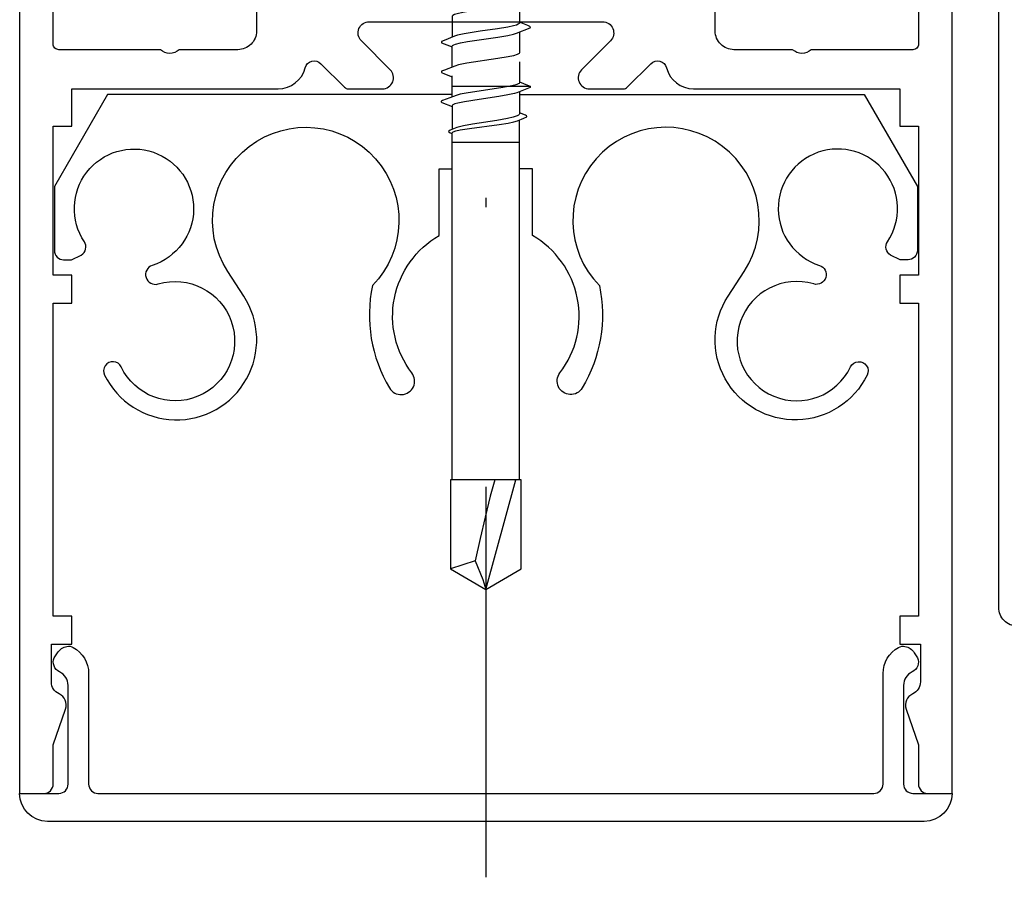
# Model space of a CAD drawing. Units: inches. Extents: x 3011 to 3844, y -3833 to -3249.
# Drawn here: x 3234 to 3244, y -3573 to -3564 of the extents above; entities that cross this region are included whole.
import ezdxf

# ---------------------------------------------------------------- set-up
doc = ezdxf.new("R2010")
doc.units = ezdxf.units.IN
doc.linetypes.add('ACAD_ISO10W100', pattern=[18, 12, -3, 0, -3])
doc.linetypes.add('OGLT0', pattern=[13, 5, -3, 2, -3])
doc.layers.get('0').update_dxf_attribs({"linetype": 'OGLT0'})
for name, color, linetype in [('S03_AL_Kontur', 7, 'Continuous'), ('S11_Stahl_Kontur', 62, 'Continuous'), ('S13_Zubehör_Kontur', 32, 'Continuous'), ('S18_Mittellinie', 1, 'ACAD_ISO10W100')]:
    doc.layers.add(name, color=color, linetype=linetype)

msp = doc.modelspace()

# ---------------------------------------------------------------- linework, layer by layer
at = {"color": 7, "linetype": 'Continuous'}
for points in [[(3233.765, -3562.365), (3233.765, -3572.005), (3234.025, -3572.005, 0.414214), (3234.125, -3571.905), (3234.125, -3571.485), (3234.258, -3571.1, 0.387691), (3234.188, -3570.937, -0.295091), (3234.105, -3570.809), (3234.105, -3570.405), (3234.325, -3570.405), (3234.325, -3570.105), (3234.125, -3570.105), (3234.125, -3566.745), (3234.325, -3566.745), (3234.325, -3566.445), (3234.125, -3566.445), (3234.125, -3564.845), (3234.325, -3564.845), (3234.325, -3564.445), (3236.538, -3564.445, 0.341999), (3236.828, -3564.22, -0.580394), (3236.996, -3564.175), (3237.249, -3564.428, 0.198912), (3237.291, -3564.445), (3237.655, -3564.445, 0.668179), (3237.74, -3564.241), (3237.43, -3563.93, -0.668179), (3237.515, -3563.725), (3240.016, -3563.725, -0.668179), (3240.101, -3563.93), (3239.791, -3564.241, 0.668179), (3239.875, -3564.445), (3240.24, -3564.445, 0.198912), (3240.282, -3564.428), (3240.535, -3564.175, -0.580394), (3240.703, -3564.22, 0.341999), (3240.993, -3564.445), (3243.205, -3564.445), (3243.205, -3564.845), (3243.405, -3564.845), (3243.405, -3566.445), (3243.205, -3566.445), (3243.205, -3566.745), (3243.405, -3566.745), (3243.405, -3570.105), (3243.205, -3570.105), (3243.205, -3570.405), (3243.425, -3570.405), (3243.425, -3570.809, -0.295091), (3243.343, -3570.937, 0.387691), (3243.273, -3571.1), (3243.405, -3571.485), (3243.405, -3571.905, 0.414214), (3243.505, -3572.005), (3243.765, -3572.005), (3243.765, -3562.365, 0.414214)], [(3236.305, -3563.345), (3236.305, -3563.825, -0.414214), (3236.105, -3564.025), (3235.475, -3564.025, -0.4), (3235.275, -3564.025), (3234.185, -3564.025, -0.414214), (3234.125, -3563.965), (3234.125, -3563.065, -0.450467)], [(3243.405, -3563.065), (3243.405, -3563.965, -0.414214), (3243.345, -3564.025), (3242.255, -3564.025, -0.4), (3242.055, -3564.025), (3241.425, -3564.025, -0.414214), (3241.225, -3563.825), (3241.225, -3563.345, 0.414214)]]:
    msp.add_lwpolyline(points, format="xyb", dxfattribs=at)
msp.add_lwpolyline([(3234.285, -3570.846, 0.289044), (3234.194, -3570.702, -0.394916), (3234.135, -3570.549), (3234.171, -3570.495, -0.195827), (3234.271, -3570.428, -0.178915), (3234.339, -3570.438, -0.273912), (3234.505, -3570.718), (3234.505, -3571.905, 0.414214), (3234.605, -3572.005), (3242.925, -3572.005, 0.414214), (3243.025, -3571.905), (3243.025, -3570.718, -0.273912), (3243.192, -3570.438, -0.178915), (3243.26, -3570.428, -0.195827), (3243.36, -3570.495), (3243.396, -3570.549, -0.394916), (3243.337, -3570.702, 0.289044), (3243.245, -3570.846), (3243.245, -3571.905, 0.414213), (3243.345, -3572.005), (3243.765, -3572.005, -0.414213), (3243.465, -3572.305), (3234.065, -3572.305, -0.414213), (3233.765, -3572.005), (3234.185, -3572.005, 0.414213), (3234.285, -3571.905), (3234.285, -3570.846)], format="xyb", close=True, dxfattribs=at)
at = {"layer": 'S03_AL_Kontur', "color": 7, "linetype": 'Continuous'}
msp.add_lwpolyline([(3244.465, -3570.21, -0.414214), (3244.265, -3570.01), (3244.265, -3559.81, 0.414214)], format="xyb", dxfattribs=at)
at = {"layer": 'S11_Stahl_Kontur', "color": 7, "linetype": 'Continuous'}
for points in [[(3239.125, -3563.41), (3239.219, -3563.446), (3239.244, -3563.459), (3239.237, -3563.473), (3239.091, -3563.53), (3239.069, -3563.536), (3239.008, -3563.55), (3238.931, -3563.563), (3238.685, -3563.599), (3238.536, -3563.622), (3238.472, -3563.636), (3238.427, -3563.649), (3238.411, -3563.658), (3238.407, -3563.663), (3238.405, -3563.667), (3238.405, -3563.89)], [(3239.125, -3563.516), (3239.125, -3563.739), (3239.124, -3563.743), (3239.113, -3563.752), (3239.092, -3563.761), (3239.062, -3563.77), (3238.999, -3563.783), (3238.89, -3563.801), (3238.703, -3563.828), (3238.534, -3563.855), (3238.461, -3563.87), (3238.429, -3563.881), (3238.317, -3563.925), (3238.288, -3563.938), (3238.291, -3563.951), (3238.405, -3563.996)], [(3238.405, -3564.21), (3238.405, -3563.987), (3238.409, -3563.98), (3238.42, -3563.973), (3238.438, -3563.965), (3238.493, -3563.951), (3238.569, -3563.936), (3238.894, -3563.889), (3238.999, -3563.871), (3239.063, -3563.858), (3239.094, -3563.849), (3239.239, -3563.792), (3239.243, -3563.778), (3239.216, -3563.765), (3239.125, -3563.73)], [(3239.125, -3563.836), (3239.125, -3564.059), (3239.123, -3564.065), (3239.115, -3564.071), (3239.102, -3564.077), (3239.062, -3564.09), (3239.005, -3564.102), (3238.894, -3564.12), (3238.56, -3564.17), (3238.47, -3564.188), (3238.431, -3564.2), (3238.32, -3564.244), (3238.289, -3564.257), (3238.29, -3564.27), (3238.323, -3564.283), (3238.405, -3564.316)], [(3239.125, -3564.156), (3239.125, -3564.379), (3239.122, -3564.386), (3239.113, -3564.392), (3239.098, -3564.399), (3239.077, -3564.406), (3239.024, -3564.418), (3238.925, -3564.436), (3238.577, -3564.487), (3238.489, -3564.504), (3238.446, -3564.515), (3238.418, -3564.526), (3238.3, -3564.571), (3238.291, -3564.576), (3238.286, -3564.581), (3238.287, -3564.586), (3238.294, -3564.592), (3238.405, -3564.635)], [(3238.405, -3564.53), (3238.405, -3564.307)], [(3239.125, -3564.37), (3239.212, -3564.404), (3239.242, -3564.417), (3239.24, -3564.431), (3239.096, -3564.488), (3239.072, -3564.495), (3238.999, -3564.511), (3238.903, -3564.527), (3238.694, -3564.558), (3238.535, -3564.583), (3238.465, -3564.598), (3238.432, -3564.607), (3238.412, -3564.617), (3238.407, -3564.622), (3238.405, -3564.627), (3238.405, -3564.878)], [(3238.405, -3564.416), (3239.241, -3564.416)], [(3239.125, -3564.476), (3239.125, -3564.714), (3239.123, -3564.721), (3239.114, -3564.728), (3239.1, -3564.735), (3239.057, -3564.749), (3238.996, -3564.763), (3238.881, -3564.783), (3238.622, -3564.824), (3238.526, -3564.842), (3238.454, -3564.86), (3238.381, -3564.887), (3238.365, -3564.902), (3238.368, -3564.908), (3238.383, -3564.917), (3238.405, -3564.926)], [(3238.405, -3568.641), (3238.405, -3564.918), (3238.408, -3564.913), (3238.415, -3564.907), (3238.444, -3564.896), (3238.491, -3564.885), (3238.589, -3564.869), (3238.908, -3564.827), (3239.006, -3564.812), (3239.065, -3564.8), (3239.104, -3564.789), (3239.174, -3564.761), (3239.205, -3564.745), (3239.206, -3564.742), (3239.202, -3564.735), (3239.192, -3564.729), (3239.125, -3564.703)], [(3239.125, -3568.641), (3239.125, -3564.78)], [(3238.405, -3565.016), (3239.125, -3565.016)], [(3238.863, -3568.641), (3238.812, -3568.817), (3238.757, -3569.042), (3238.703, -3569.269), (3238.65, -3569.51), (3238.385, -3569.597), (3238.765, -3569.816), (3239.145, -3569.597), (3239.145, -3568.641), (3238.385, -3568.641), (3238.385, -3569.597)], [(3238.65, -3569.51), (3238.733, -3569.709), (3238.765, -3569.816), (3239.085, -3568.641)]]:
    msp.add_lwpolyline(points, dxfattribs=at)
at = {"layer": 'S13_Zubehör_Kontur', "color": 7, "linetype": 'Continuous'}
for points in [[(3238.405, -3564.505), (3234.707, -3564.505), (3234.137, -3565.492), (3234.137, -3566.179, 0.414214), (3234.237, -3566.279), (3234.32, -3566.279), (3234.425, -3566.228, 0.433621), (3234.459, -3566.086, -2.980214), (3235.188, -3566.339, 0.98708), (3235.25, -3566.539, -2.166708), (3234.854, -3567.429, 1.00462), (3234.676, -3567.516, 1.063105), (3236.168, -3566.668), (3235.996, -3566.404, -2.084709), (3237.548, -3566.557, 0.187475), (3237.731, -3567.655, 1.060084), (3237.971, -3567.493, -0.45254), (3238.265, -3566.019), (3238.265, -3565.303), (3238.405, -3565.303)], [(3239.125, -3564.505), (3242.824, -3564.505), (3243.393, -3565.492), (3243.393, -3566.179, -0.414214), (3243.293, -3566.279), (3243.21, -3566.279), (3243.105, -3566.228, -0.433621), (3243.072, -3566.086, 2.980214), (3242.343, -3566.339, -0.98708), (3242.281, -3566.539, 2.166708), (3242.677, -3567.429, -1.00462), (3242.855, -3567.516, -1.063105), (3241.363, -3566.668), (3241.535, -3566.404, 2.084709), (3239.983, -3566.557, -0.187475), (3239.799, -3567.655, -1.060084), (3239.56, -3567.493, 0.45254), (3239.265, -3566.019), (3239.265, -3565.303), (3239.125, -3565.303)]]:
    msp.add_lwpolyline(points, format="xyb", dxfattribs=at)
at = {"layer": 'S18_Mittellinie', "color": 7, "linetype": 'ACAD_ISO10W100'}
msp.add_line((3238.765, -3550.616), (3238.765, -3572.905), dxfattribs=at)

doc.saveas('drawing.dxf')
